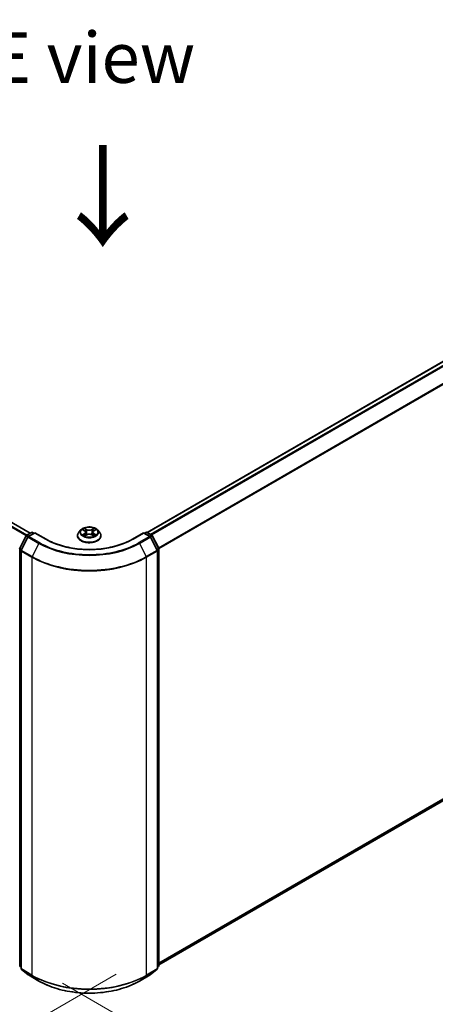
# Model space of a CAD drawing. Units: millimetres. Extents: x 0 to 7489, y 0 to 1405.
# Drawn here: x 142 to 193, y 456 to 577 of the extents above; entities that cross this region are included whole.
import ezdxf

# ---------------------------------------------------------------- set-up
doc = ezdxf.new("R2010")
doc.units = ezdxf.units.MM
doc.header["$LTSCALE"] = 2.5
doc.layers.get('Defpoints').update_dxf_attribs({"lineweight": 25})
for name, color, linetype, lineweight in [('Dimension (ISO)', 7, 'Continuous', 18), ('Symbol (ISO)', 7, 'Continuous', 18), ('Visible (ISO)', 7, 'Continuous', 35), ('Visible Narrow (ISO)', 7, 'Continuous', 25)]:
    doc.layers.add(name, color=color, linetype=linetype, lineweight=lineweight)
doc.styles.add('Note Text (TK)', font='MS PGothic.ttf')
doc.dimstyles.new('Default - Method 1b (TK)', dxfattribs={"dimscale": 2.5, "dimtxt": 2.5, "dimasz": 2.5, "dimexe": 1, "dimexo": 1.5, "dimgap": 1, "dimtad": 1, "dimrnd": 1e-08, "dimdsep": 46, "dimtxsty": 'Note Text (TK)', "dimcen": 0.09, "dimdle": 5, "dimclrd": 100, "dimclre": 100, "dimclrt": 7, "dimadec": 1, "dimazin": 1, "dimtfac": 1, "dimtmove": 0, "dimatfit": 3, "dimfxl": 1, "dimtolj": 1, "dimlwd": -1, "dimlwe": -1, "dimarcsym": 0})

# ---------------------------------------------------------------- blocks, each defined once
blk = doc.blocks.new('*D22')
at = {"layer": 'Defpoints', "color": 0}
for p in [(69.1, 512.72), (23.14, 486.18), (157.49, 461.69)]:
    blk.add_point(p, dxfattribs=at)
at = {"layer": 'Dimension (ISO)', "color": 100}
for p, q in [((65.35, 510.56), (20.64, 484.74)), ((106.12, 438.28), (28.56, 483.06)), ((153.74, 459.52), (109.03, 433.71))]:
    blk.add_line(p, q, dxfattribs=at)
for points in [[(29.08, 483.96), (28.03, 482.16), (23.14, 486.18)], [(106.64, 439.18), (105.6, 437.38), (111.53, 435.15)]]:
    blk.add_solid(points, dxfattribs=at)
at = {"layer": 'Dimension (ISO)', "color": 7, "insert": (64.89, 467.91), "char_height": 6.25, "attachment_point": 4, "rotation": 330, "style": 'Note Text (TK)'}
blk.add_mtext('\\A1;{\\Q30.000;\\W0.816;\\H0.816x;250}', dxfattribs=at)
blk = doc.blocks.new('*D23')
at = {"layer": 'Defpoints', "color": 0}
for p in [(270.63, 534.07), (143.35, 460.59), (189.31, 434.05)]:
    blk.add_point(p, dxfattribs=at)
at = {"layer": 'Dimension (ISO)', "color": 100}
for p, q in [((274.38, 531.91), (319.09, 506.09)), ((311.18, 504.41), (194.73, 437.17)), ((147.1, 458.42), (191.81, 432.61))]:
    blk.add_line(p, q, dxfattribs=at)
for points in [[(310.66, 505.31), (311.7, 503.51), (316.59, 507.53)], [(194.2, 438.08), (195.25, 436.27), (189.31, 434.05)]]:
    blk.add_solid(points, dxfattribs=at)
at = {"layer": 'Dimension (ISO)', "color": 7, "insert": (246.59, 472.95), "char_height": 6.25, "attachment_point": 4, "rotation": 30, "style": 'Note Text (TK)'}
blk.add_mtext('\\A1;{\\Q-30.000;\\W0.816;\\H0.816x;360}', dxfattribs=at)

msp = doc.modelspace()

# ---------------------------------------------------------------- linework, layer by layer
at = {"layer": 'Visible (ISO)'}
for p, q in [((157.5633, 514.0369), (267.1253, 577.2926)), ((143.1207, 513.9451), (72.6088, 554.6552)), ((159.0215, 460.6602), (267.6499, 523.3768)), ((142.6891, 513.696), (143.2755, 514.0345)), ((143.7041, 513.9962), (142.9009, 513.5325)), ((143.4255, 514.0345), (143.598, 513.9349)), ((143.7041, 513.9454), (143.7041, 513.9962)), ((145.0872, 513.1976), (143.7041, 513.9962)), ((149.3962, 514.3371), (149.1482, 514.0604)), ((149.6391, 514.3675), (149.852, 514.2403)), ((149.9831, 514.0654), (150.0241, 513.6837)), ((150.8601, 514.0654), (150.8191, 513.6837)), ((150.9912, 514.2403), (151.2041, 514.3675)), ((151.204, 514.3676), (151.2041, 514.3676)), ((151.447, 514.3371), (151.695, 514.0604)), ((157.1391, 513.9962), (155.756, 513.1976)), ((157.1391, 513.9962), (157.1391, 513.9454)), ((157.9422, 513.5325), (157.1391, 513.9962)), ((157.2452, 513.9349), (157.4177, 514.0345)), ((157.5677, 514.0345), (158.1541, 513.696)), ((141.838, 512.0786), (142.6305, 513.6341)), ((142.8423, 513.4707), (142.0148, 511.8463)), ((148.9716, 513.6188), (148.9716, 513.6355)), ((149.891, 513.6095), (150.1127, 513.7331)), ((150.7305, 513.7331), (150.9522, 513.6095)), ((151.8716, 513.6188), (151.8716, 513.6355)), ((158.8284, 511.8463), (158.0009, 513.4707)), ((158.2127, 513.6341), (159.0052, 512.0786)), ((141.9984, 511.7782), (141.9984, 460.2235)), ((158.8447, 460.2235), (158.8447, 511.7782)), ((159.0215, 512.0105), (159.0215, 460.6036)), ((141.9984, 460.3891), (141.8774, 460.4869)), ((158.9658, 460.4869), (158.8447, 460.3891)), ((142.0542, 460.1068), (142.8816, 459.438)), ((142.9009, 459.4247), (144.2091, 458.6695)), ((156.6341, 458.6695), (157.9422, 459.4247)), ((157.9615, 459.438), (158.789, 460.1068))]:
    msp.add_line(p, q, dxfattribs=at)
for centre, start, end in [((143.3505, 513.9046), 60, 120), ((157.4927, 513.9046), 60, 120), ((142.7641, 513.566), 120, 153.004492), ((142.9759, 513.4026), 120, 153.004492), ((157.8672, 513.4026), 26.995508, 60), ((158.0791, 513.566), 26.995508, 60), ((141.9717, 512.0105), 153.004492, 180), ((142.1484, 511.7782), 153.004492, 180), ((158.6947, 511.7782), 0, 26.995508), ((158.8715, 512.0105), 0, 26.995508), ((141.9717, 460.6036), 180, 231.051724), ((158.8715, 460.6036), 308.948276, 0), ((142.1484, 460.2235), 180, 231.051724), ((142.9759, 459.5546), 231.051724, 240), ((157.8672, 459.5546), 300, 308.948276), ((158.6947, 460.2235), 308.948276, 0)]:
    msp.add_arc(centre, 0.15, start, end, dxfattribs=at)
for points, knots in [([(149.1482, 514.0604), (149.1258, 514.0355), (149.1053, 514.0097), (149.0684, 513.9566), (149.0519, 513.9293), (149.0233, 513.8732), (149.0111, 513.8445), (148.9915, 513.786), (148.9841, 513.7562), (148.9741, 513.6961), (148.9716, 513.6658), (148.9716, 513.6355)], [3.449424205, 3.449424205, 3.449424205, 3.449424205, 3.544937527, 3.544937527, 3.64045085, 3.64045085, 3.735964172, 3.735964172, 3.831477495, 3.831477495, 3.926990817, 3.926990817, 3.926990817, 3.926990817]), ([(151.447, 514.3371), (151.3856, 514.4056), (151.3077, 514.4656), (151.1239, 514.569), (151.0168, 514.6116), (150.7869, 514.6737), (150.6642, 514.6933), (150.4156, 514.7084), (150.2896, 514.704), (150.0459, 514.6715), (149.9282, 514.6435), (149.7119, 514.5655), (149.6134, 514.5154), (149.4795, 514.4195), (149.4346, 514.38), (149.3962, 514.3371)], [1.26296478, 1.26296478, 1.26296478, 1.26296478, 1.5839777, 1.5839777, 1.9184063, 1.9184063, 2.25148375, 2.25148375, 2.58279719, 2.58279719, 2.9145331, 2.9145331, 3.24851107, 3.24851107, 3.4494242, 3.4494242, 3.4494242, 3.4494242]), ([(149.6881, 514.3383), (149.6583, 514.3721), (149.6128, 514.3914), (149.5694, 514.4009), (149.5689, 514.401), (149.5684, 514.4011)], [0.0019022161, 0.0019022161, 0.0019022161, 0.0019022161, 0.0320559737, 0.0320559737, 0.0323943032, 0.0323943032, 0.0323943032, 0.0323943032]), ([(149.5684, 514.4011), (149.5689, 514.4009), (149.5693, 514.4008), (149.5737, 514.3991), (149.5778, 514.3975), (149.5818, 514.3958)], [-0.03239430317, -0.03239430317, -0.03239430317, -0.03239430317, -0.03205597372, -0.03205597372, -0.02897275834, -0.02897275834, -0.02897275834, -0.02897275834]), ([(149.8459, 514.5592), (149.8458, 514.5594), (149.8456, 514.5596), (149.8451, 514.56), (149.8448, 514.5602), (149.8445, 514.5605)], [-0.000230599076, -0.000230599076, -0.000230599076, -0.000230599076, 0, 0, 0.000338329447, 0.000338329447, 0.000338329447, 0.000338329447]), ([(149.8445, 514.5605), (149.8447, 514.5602), (149.8449, 514.5599), (149.8452, 514.5595), (149.8453, 514.5593), (149.8454, 514.5591)], [-0.000338329447, -0.000338329447, -0.000338329447, -0.000338329447, 0, 0, 0.000241517914, 0.000241517914, 0.000241517914, 0.000241517914]), ([(149.9831, 514.0654), (149.9817, 514.079), (149.9785, 514.0925), (149.9691, 514.1188), (149.9629, 514.1316), (149.9476, 514.1563), (149.9385, 514.1681), (149.9178, 514.1908), (149.9062, 514.2015), (149.8808, 514.2218), (149.8669, 514.2314), (149.852, 514.2403)], [0.847301519, 0.847301519, 0.847301519, 0.847301519, 0.988509822, 0.988509822, 1.129718125, 1.129718125, 1.270926428, 1.270926428, 1.412134731, 1.412134731, 1.553343034, 1.553343034, 1.553343034, 1.553343034]), ([(150.9912, 514.2403), (150.9763, 514.2314), (150.9624, 514.2218), (150.937, 514.2015), (150.9254, 514.1908), (150.9047, 514.1681), (150.8956, 514.1563), (150.8803, 514.1316), (150.874, 514.1188), (150.8647, 514.0925), (150.8615, 514.079), (150.8601, 514.0654)], [3.159045946, 3.159045946, 3.159045946, 3.159045946, 3.300254249, 3.300254249, 3.441462552, 3.441462552, 3.582670855, 3.582670855, 3.723879158, 3.723879158, 3.865087461, 3.865087461, 3.865087461, 3.865087461]), ([(150.9371, 514.4544), (150.9652, 514.4932), (150.9812, 514.5331), (150.9983, 514.5599), (150.9985, 514.5602), (150.9987, 514.5605)], [0, 0, 0, 0, 0.0320559737, 0.0320559737, 0.0323943032, 0.0323943032, 0.0323943032, 0.0323943032]), ([(150.9987, 514.5605), (150.9984, 514.5602), (150.9981, 514.56), (150.9952, 514.5574), (150.9926, 514.555), (150.9899, 514.5526)], [-0.03239430317, -0.03239430317, -0.03239430317, -0.03239430317, -0.03205597372, -0.03205597372, -0.02897275834, -0.02897275834, -0.02897275834, -0.02897275834]), ([(151.2748, 514.4011), (151.2743, 514.401), (151.2738, 514.4009), (151.273, 514.4007), (151.2726, 514.4006), (151.2723, 514.4006)], [-0.000338329447, -0.000338329447, -0.000338329447, -0.000338329447, 0, 0, 0.000241517914, 0.000241517914, 0.000241517914, 0.000241517914]), ([(151.2726, 514.4003), (151.2729, 514.4004), (151.2732, 514.4005), (151.2739, 514.4008), (151.2743, 514.4009), (151.2748, 514.4011)], [-0.000230599076, -0.000230599076, -0.000230599076, -0.000230599076, 0, 0, 0.000338329447, 0.000338329447, 0.000338329447, 0.000338329447]), ([(151.8716, 513.6355), (151.8716, 513.6658), (151.8691, 513.6961), (151.8591, 513.7562), (151.8517, 513.786), (151.8321, 513.8445), (151.8199, 513.8732), (151.7913, 513.9293), (151.7748, 513.9566), (151.7379, 514.0097), (151.7174, 514.0355), (151.695, 514.0604)], [0.785398163, 0.785398163, 0.785398163, 0.785398163, 0.880911486, 0.880911486, 0.976424808, 0.976424808, 1.071938131, 1.071938131, 1.167451453, 1.167451453, 1.262964775, 1.262964775, 1.262964775, 1.262964775]), ([(155.756, 513.1976), (155.2013, 512.8774), (154.556, 512.6064), (153.1486, 512.1924), (152.3867, 512.0493), (150.8226, 511.9063), (150.0206, 511.9063), (148.4565, 512.0493), (147.6946, 512.1924), (146.2872, 512.6064), (145.6419, 512.8774), (145.0872, 513.1976)], [3.14159265, 3.14159265, 3.14159265, 3.14159265, 3.45575192, 3.45575192, 3.76991118, 3.76991118, 4.08407045, 4.08407045, 4.39822972, 4.39822972, 4.71238898, 4.71238898, 4.71238898, 4.71238898]), ([(148.9716, 513.6188), (148.9716, 513.5294), (148.9951, 513.4403), (149.0866, 513.2694), (149.1561, 513.1881), (149.3354, 513.0406), (149.4468, 512.9751), (149.6987, 512.8681), (149.8394, 512.8268), (150.1352, 512.7724), (150.2902, 512.7592), (150.5993, 512.7621), (150.7534, 512.7781), (151.0455, 512.8379), (151.1836, 512.8817), (151.4301, 512.9934), (151.5384, 513.0614), (151.7133, 513.2156), (151.78, 513.3019), (151.8545, 513.4665), (151.8716, 513.5426), (151.8716, 513.6188)], [3.92699082, 3.92699082, 3.92699082, 3.92699082, 4.2267014, 4.2267014, 4.53911238, 4.53911238, 4.86360542, 4.86360542, 5.18933336, 5.18933336, 5.51408383, 5.51408383, 5.83843868, 5.83843868, 6.16327278, 6.16327278, 6.48907018, 6.48907018, 6.81298523, 6.81298523, 7.06858347, 7.06858347, 7.06858347, 7.06858347]), ([(149.5706, 513.7356), (149.5703, 513.7354), (149.57, 513.7353), (149.5693, 513.7351), (149.5689, 513.7349), (149.5684, 513.7347)], [-0.000230599076, -0.000230599076, -0.000230599076, -0.000230599076, 0, 0, 0.000338329447, 0.000338329447, 0.000338329447, 0.000338329447]), ([(149.5684, 513.7347), (149.5689, 513.7348), (149.5694, 513.7349), (149.5702, 513.7351), (149.5705, 513.7352), (149.5709, 513.7352)], [-0.000338329447, -0.000338329447, -0.000338329447, -0.000338329447, 0, 0, 0.000241517914, 0.000241517914, 0.000241517914, 0.000241517914]), ([(149.7357, 513.7165), (149.7448, 513.709), (149.7546, 513.7015), (149.7756, 513.6864), (149.7868, 513.6789), (149.8106, 513.6641), (149.8233, 513.6568), (149.8498, 513.6424), (149.8637, 513.6354), (149.8867, 513.6246), (149.8954, 513.6207), (149.9043, 513.6169)], [4.534916607, 4.534916607, 4.534916607, 4.534916607, 4.605062038, 4.605062038, 4.675207469, 4.675207469, 4.7453529, 4.7453529, 4.815498331, 4.815498331, 4.856375894, 4.856375894, 4.856375894, 4.856375894]), ([(149.8999, 513.6144), (149.8756, 513.6159), (149.8607, 513.6004), (149.8449, 513.5759), (149.8447, 513.5756), (149.8445, 513.5753)], [0.0024310368, 0.0024310368, 0.0024310368, 0.0024310368, 0.0320559737, 0.0320559737, 0.0323943032, 0.0323943032, 0.0323943032, 0.0323943032]), ([(149.8445, 513.5753), (149.8448, 513.5756), (149.8451, 513.5758), (149.848, 513.5784), (149.8506, 513.5807), (149.8532, 513.5829)], [-0.03239430317, -0.03239430317, -0.03239430317, -0.03239430317, -0.03205597372, -0.03205597372, -0.02897275834, -0.02897275834, -0.02897275834, -0.02897275834]), ([(150.7305, 513.7331), (150.6971, 513.7517), (150.6592, 513.7671), (150.5776, 513.7905), (150.5339, 513.7985), (150.4444, 513.8065), (150.3987, 513.8065), (150.3093, 513.7985), (150.2656, 513.7905), (150.184, 513.7671), (150.1461, 513.7517), (150.1127, 513.7331)], [1.58824962, 1.58824962, 1.58824962, 1.58824962, 1.89542757, 1.89542757, 2.20260552, 2.20260552, 2.50978346, 2.50978346, 2.81696141, 2.81696141, 3.12413936, 3.12413936, 3.12413936, 3.12413936]), ([(150.9389, 513.6169), (150.9478, 513.6207), (150.9565, 513.6246), (150.9795, 513.6354), (150.9934, 513.6424), (151.0199, 513.6568), (151.0326, 513.6641), (151.0564, 513.6789), (151.0676, 513.6864), (151.0886, 513.7015), (151.0984, 513.709), (151.1074, 513.7165)], [6.139198394, 6.139198394, 6.139198394, 6.139198394, 6.180075957, 6.180075957, 6.250221388, 6.250221388, 6.320366819, 6.320366819, 6.390512249, 6.390512249, 6.46065768, 6.46065768, 6.46065768, 6.46065768]), ([(150.9972, 513.5766), (150.9974, 513.5764), (150.9976, 513.5763), (150.9981, 513.5758), (150.9984, 513.5756), (150.9987, 513.5753)], [-0.000230599076, -0.000230599076, -0.000230599076, -0.000230599076, 0, 0, 0.000338329447, 0.000338329447, 0.000338329447, 0.000338329447]), ([(150.9987, 513.5753), (150.9985, 513.5756), (150.9983, 513.5759), (150.998, 513.5764), (150.9979, 513.5766), (150.9978, 513.5768)], [-0.000338329447, -0.000338329447, -0.000338329447, -0.000338329447, 0, 0, 0.000241517914, 0.000241517914, 0.000241517914, 0.000241517914]), ([(151.1496, 513.7364), (151.1791, 513.7419), (151.2276, 513.7447), (151.2738, 513.7349), (151.2743, 513.7348), (151.2748, 513.7347)], [0, 0, 0, 0, 0.0320559737, 0.0320559737, 0.0323943032, 0.0323943032, 0.0323943032, 0.0323943032]), ([(151.2748, 513.7347), (151.2743, 513.7349), (151.2739, 513.7351), (151.2694, 513.7367), (151.2654, 513.7382), (151.2614, 513.7396)], [-0.03239430317, -0.03239430317, -0.03239430317, -0.03239430317, -0.03205597372, -0.03205597372, -0.02897275834, -0.02897275834, -0.02897275834, -0.02897275834]), ([(144.2091, 458.6695), (144.8636, 458.2916), (145.6188, 457.9751), (147.2587, 457.4927), (148.1432, 457.3269), (149.9571, 457.161), (150.8861, 457.161), (152.7, 457.3269), (153.5845, 457.4927), (155.2244, 457.9751), (155.9796, 458.2916), (156.6341, 458.6695)], [1.57079633, 1.57079633, 1.57079633, 1.57079633, 1.88495559, 1.88495559, 2.19911486, 2.19911486, 2.51327412, 2.51327412, 2.82743339, 2.82743339, 3.14159265, 3.14159265, 3.14159265, 3.14159265])]:
    msp.add_open_spline(points, degree=3, knots=knots, dxfattribs=at)
for points in [[(149.5818, 514.3958), (149.6013, 514.3879), (149.6208, 514.3785), (149.6392, 514.3676)], [(150.9899, 514.5526), (150.9652, 514.5295), (150.9401, 514.5009), (150.9119, 514.4735)], [(149.8532, 513.5829), (149.8656, 513.5932), (149.8781, 513.6023), (149.891, 513.6095)], [(151.2614, 513.7396), (151.2235, 513.7526), (151.1851, 513.7608), (151.1563, 513.7662)]]:
    msp.add_open_spline(points, degree=3, dxfattribs=at)
at = {"layer": 'Visible Narrow (ISO)'}
for p, q in [((157.6073, 514.0116), (267.2003, 577.2852)), ((157.9819, 513.7954), (267.5749, 577.0689)), ((158.1015, 513.7263), (267.6563, 576.9778)), ((158.9787, 512.1306), (268.4838, 575.3534)), ((159.0172, 512.0461), (268.5084, 575.2608)), ((142.6197, 513.613), (72.0777, 554.3404)), ((142.7022, 513.7035), (72.1592, 554.4315)), ((143.0768, 513.9198), (72.5338, 554.6478)), ((159.0215, 460.902), (268.5084, 524.1143)), ((159.0215, 460.852), (268.4838, 524.0501)), ((159.0215, 460.6609), (267.6563, 523.3813)), ((142.7641, 513.6885), (143.3505, 514.0271)), ((142.9759, 513.5251), (143.7041, 513.9454)), ((143.3505, 514.0271), (143.5541, 513.9096)), ((143.7041, 513.9454), (145.0122, 513.1902)), ((149.5684, 514.4011), (149.8392, 514.2392)), ((150.1249, 514.4042), (149.8445, 514.5605)), ((149.9313, 514.4735), (150.1076, 514.3752)), ((150.0824, 514.0211), (149.9928, 514.3442)), ((150.1076, 514.3752), (150.0824, 514.0211)), ((150.9987, 514.5605), (150.7183, 514.4042)), ((150.7356, 514.3752), (150.9119, 514.4735)), ((150.7356, 514.3752), (150.7608, 514.0211)), ((150.8503, 514.3442), (150.7608, 514.0211)), ((151.004, 514.2392), (151.2748, 514.4011)), ((155.831, 513.1902), (157.1391, 513.9454)), ((157.1391, 513.9454), (157.8672, 513.5251)), ((157.2891, 513.9096), (157.4927, 514.0271)), ((157.4927, 514.0271), (158.0791, 513.6885)), ((141.8902, 512.0419), (142.6826, 513.5974)), ((142.067, 511.8096), (142.8945, 513.4339)), ((142.6826, 513.5974), (142.8585, 513.4959)), ((142.9677, 513.571), (142.7641, 513.6885)), ((142.8945, 513.4339), (144.2026, 512.6787)), ((144.2841, 512.7698), (142.9759, 513.5251)), ((149.8392, 513.8966), (149.5684, 513.7347)), ((149.6869, 513.7662), (149.8571, 513.868)), ((149.7772, 513.6855), (149.7593, 513.7143)), ((149.8445, 513.5753), (150.1249, 513.7317)), ((149.8571, 513.868), (149.8747, 513.6303)), ((149.8762, 513.6096), (149.8762, 513.6095)), ((149.8769, 513.6008), (149.8769, 513.6008)), ((150.7183, 513.7317), (150.9987, 513.5753)), ((150.9663, 513.6008), (150.9663, 513.6008)), ((150.967, 513.6096), (150.967, 513.6095)), ((150.9861, 513.868), (150.9685, 513.6303)), ((150.9861, 513.868), (151.1563, 513.7662)), ((151.2748, 513.7347), (151.004, 513.8966)), ((151.0839, 513.7143), (151.066, 513.6855)), ((157.8672, 513.5251), (156.5591, 512.7698)), ((156.6406, 512.6787), (157.9487, 513.4339)), ((158.0791, 513.6885), (157.8755, 513.571)), ((157.9487, 513.4339), (158.7762, 511.8096)), ((157.9847, 513.4959), (158.1606, 513.5974)), ((158.1606, 513.5974), (158.953, 512.0419)), ((141.8656, 460.5423), (141.8656, 511.9493)), ((141.8656, 511.9493), (142.0214, 511.8593)), ((142.0635, 511.9418), (141.8902, 512.0419)), ((142.0424, 460.1622), (142.0424, 511.717)), ((142.0424, 511.717), (143.3505, 510.9617)), ((143.3751, 511.0543), (142.067, 511.8096)), ((144.2026, 512.6787), (143.3751, 511.0543)), ((156.6406, 512.6787), (157.4681, 511.0543)), ((158.7762, 511.8096), (157.4681, 511.0543)), ((157.4927, 510.9617), (158.8008, 511.717)), ((158.953, 512.0419), (158.7797, 511.9418)), ((158.8008, 511.717), (158.8008, 460.1622)), ((158.8218, 511.8593), (158.9776, 511.9493)), ((158.9776, 511.9493), (158.9776, 460.5423)), ((143.3505, 510.9617), (143.3505, 459.407)), ((157.4927, 459.407), (157.4927, 510.9617)), ((141.9984, 460.4656), (141.8656, 460.5423)), ((141.9984, 460.3906), (141.8902, 460.4781)), ((141.8902, 460.4781), (141.9984, 460.4156)), ((158.9776, 460.5423), (158.8447, 460.4656)), ((158.953, 460.4781), (158.8447, 460.3906)), ((158.8447, 460.4156), (158.953, 460.4781)), ((143.3505, 459.407), (142.0424, 460.1622)), ((142.8945, 459.4292), (142.067, 460.098)), ((142.067, 460.098), (143.3751, 459.3428)), ((144.2026, 458.6739), (142.8945, 459.4292)), ((144.2026, 458.6739), (143.3751, 459.3428)), ((157.9487, 459.4292), (156.6406, 458.6739)), ((156.6406, 458.6739), (157.4681, 459.3428)), ((157.4681, 459.3428), (158.7762, 460.098)), ((158.8008, 460.1622), (157.4927, 459.407)), ((158.7762, 460.098), (157.9487, 459.4292))]:
    msp.add_line(p, q, dxfattribs=at)
for centre, major_axis, ratio, start_param, end_param in [((143.3505, 513.9046), (-0.075, 0.1299), 0.57735027, 5.49778714, 6.28318531), ((143.3505, 513.9046), (0.075, 0.1299), 0.57735027, 0, 0.78539816), ((150.4216, 513.68), (-1.4338, 0), 0.57735027, 5.8056187, 9.90234457), ((150.4216, 514.0308), (-1.1546, 0), 0.57735027, 5.8056187, 9.90234457), ((150.4216, 514.0679), (-1.03, 0), 0.57735027, 5.30710262, 5.68847167), ((150.4216, 513.9545), (0.8061, 0), 0.57735027, 2.17629431, 2.42062218), ((149.8392, 514.2188), (0.0128, 0.0215), 0.58733849, 0, 0.79427846), ((149.532, 514.0679), (0.4271, 0), 0.57735027, 5.51524044, 7.05113018), ((149.532, 514.0493), (0.452, 0), 0.57735027, 5.51524044, 6.34508866), ((149.914, 514.4649), (-0.0204, -0.0144), 0.18497367, 1.04331702, 2.43849919), ((149.8481, 514.3609), (0.1058, -0.2115), 0.54762693, 1.22702055, 1.84227642), ((149.9755, 514.3356), (-0.0241, -0.0067), 0.22291783, 3.85158054, 5.20700366), ((150.0651, 514.0126), (-0.0241, -0.0067), 0.22288452, 3.85157383, 5.20261978), ((150.1249, 514.3837), (-0.0122, -0.0218), 0.56718618, 3.91841516, 5.40194502), ((150.4216, 514.5629), (0.452, 0), 0.57735027, 3.94444411, 5.48033385), ((150.4216, 514.5815), (-0.4271, 0), 0.57735027, 0.80285146, 2.3387412), ((150.7183, 514.3837), (0.0122, -0.0218), 0.56718618, 0.88124028, 2.36477015), ((150.7781, 514.0126), (-0.0241, 0.0067), 0.22288452, 4.22215818, 5.57320413), ((151.3112, 514.0679), (-0.4271, 0), 0.57735027, 5.51524044, 7.05113018), ((150.9951, 514.3609), (-0.1058, -0.2115), 0.54762693, 4.44090888, 5.05616476), ((150.8677, 514.3356), (-0.0241, 0.0067), 0.22291783, 4.2177743, 5.57319742), ((151.3112, 514.0493), (-0.452, 0), 0.57735027, 6.22128195, 7.05113018), ((150.4216, 513.9545), (0.8061, 0), 0.57735027, 0.72097047, 0.96529834), ((150.9292, 514.4649), (-0.0204, 0.0144), 0.18497367, 0.70309346, 2.09827563), ((151.004, 514.2188), (-0.0128, 0.0215), 0.58733849, 5.48890685, 6.28318531), ((150.4216, 514.0679), (-1.03, 0), 0.57735027, 3.7363063, 4.11767534), ((157.4927, 513.9046), (-0.075, 0.1299), 0.57735027, 5.49778714, 6.28318531), ((157.4927, 513.9046), (0.075, 0.1299), 0.57735027, 0, 0.78539816), ((142.7641, 513.566), (-0.1337, 0.0681), 0.07392213, 0, 0.95337534), ((142.7641, 513.566), (0.075, 0.1299), 0.57735027, 0.78539816, 1.66145621), ((142.7641, 513.566), (-0.075, 0.1299), 0.57735027, 5.49778714, 6.28318531), ((142.9759, 513.4026), (-0.1337, 0.0681), 0.07392213, 0, 0.95337534), ((142.9759, 513.4026), (0.075, 0.1299), 0.57735027, 0.78539816, 1.66145621), ((142.9759, 513.4026), (-0.075, 0.1299), 0.57735027, 5.49778714, 6.28318531), ((144.2841, 512.6473), (-0.075, -0.1299), 0.57735027, 3.92699082, 4.80304887), ((150.4216, 516.3133), (-8.6797, 0), 0.57735027, 0.78539816, 2.35619449), ((145.0122, 513.0677), (0.075, 0.1299), 0.57735027, 0, 0.78539816), ((150.4216, 516.3133), (7.65, 0), 0.57735027, 3.92699082, 5.49778714), ((150.4216, 513.6355), (-1.45, 0), 0.57735027, 0, 3.14159265), ((150.4216, 513.6188), (1.45, 0), 0.57735027, 3.14159265, 6.28318531), ((150.4216, 514.0679), (1.03, 0), 0.57735027, 3.7363063, 4.11767534), ((149.7048, 513.758), (-0.0048, -0.0245), 0.77975364, 4.52690487, 5.92208704), ((149.6283, 513.5718), (-0.0789, -0.1882), 0.71221962, 2.67200967, 3.28726555), ((149.7772, 513.7061), (-0.0212, -0.0132), 0.72973605, 5.16344533, 5.77548257), ((149.8392, 513.8762), (0.0128, -0.0215), 0.58733849, 0.86378433, 2.3473142), ((150.1249, 513.7113), (-0.0122, 0.0218), 0.56718618, 5.5063628, 6.28318531), ((150.4216, 513.5543), (0.4271, 0), 0.57735027, 0.80285146, 2.3387412), ((150.7183, 513.7113), (0.0122, 0.0218), 0.56718618, 0, 0.7768225), ((151.004, 513.8762), (-0.0128, -0.0215), 0.58733849, 3.93587111, 5.41940097), ((150.4216, 514.0679), (1.03, 0), 0.57735027, 5.30710262, 5.68847167), ((151.2149, 513.5718), (0.0789, -0.1882), 0.71221962, 2.99591976, 3.61117564), ((151.066, 513.7061), (-0.0212, 0.0132), 0.72973605, 3.64929539, 4.26133263), ((151.1384, 513.758), (0.0048, -0.0245), 0.77975364, 0.36109827, 1.75628044), ((155.831, 513.0677), (-0.075, 0.1299), 0.57735027, 5.49778714, 6.28318531), ((156.5591, 512.6473), (0.075, -0.1299), 0.57735027, 1.48013644, 2.35619449), ((157.8672, 513.4026), (0.075, 0.1299), 0.57735027, 0, 0.78539816), ((157.8672, 513.4026), (0.075, -0.1299), 0.57735027, 1.48013644, 2.35619449), ((157.8672, 513.4026), (0.1337, 0.0681), 0.07392213, 5.32980996, 6.28318531), ((158.0791, 513.566), (0.075, 0.1299), 0.57735027, 0, 0.78539816), ((158.0791, 513.566), (0.075, -0.1299), 0.57735027, 1.48013644, 2.35619449), ((158.0791, 513.566), (0.1337, 0.0681), 0.07392213, 5.32980996, 6.28318531), ((141.9717, 512.0105), (-0.15, 0), 0.57735027, 0, 0.78539816), ((141.9717, 512.0105), (-0.1337, 0.0681), 0.07392213, 0, 0.95337534), ((141.9717, 512.0105), (0.075, 0.1299), 0.57735027, 1.66145621, 2.35619449), ((142.1484, 511.7782), (-0.15, 0), 0.57735027, 0, 0.78539816), ((142.1484, 511.7782), (-0.1337, 0.0681), 0.07392213, 0, 0.95337534), ((142.1484, 511.7782), (0.075, 0.1299), 0.57735027, 1.66145621, 2.35619449), ((150.4216, 516.2692), (8.795, 0), 0.57735027, 3.92699082, 5.49778714), ((158.6947, 511.7782), (0.1337, 0.0681), 0.07392213, 5.32980996, 6.28318531), ((158.6947, 511.7782), (0.075, -0.1299), 0.57735027, 0.78539816, 1.48013644), ((158.6947, 511.7782), (0.15, 0), 0.57735027, 5.49778714, 6.28318531), ((158.8715, 512.0105), (0.1337, 0.0681), 0.07392213, 5.32980996, 6.28318531), ((158.8715, 512.0105), (0.075, -0.1299), 0.57735027, 0.78539816, 1.48013644), ((158.8715, 512.0105), (0.15, 0), 0.57735027, 5.49778714, 6.28318531), ((143.4566, 511.0229), (0.075, 0.1299), 0.57735027, 1.66145621, 2.35619449), ((150.4216, 515.0442), (10, 0), 0.57735027, 3.92699082, 5.49778714), ((150.4216, 515.1226), (-9.9652, 0), 0.57735027, 0.78539816, 2.35619449), ((157.3866, 511.0229), (-0.075, 0.1299), 0.57735027, 3.92699082, 4.62172909), ((141.9717, 460.6036), (-0.15, 0), 0.57735027, 0, 0.78539816), ((141.9717, 460.6036), (-0.075, -0.1299), 0.57735027, 5.49778714, 6.19252542), ((141.9717, 460.6036), (-0.0943, -0.1167), 0.8131434, 0, 0.12734403), ((158.8715, 460.6036), (0.075, -0.1299), 0.57735027, 0.09065989, 0.78539816), ((158.8715, 460.6036), (0.0943, -0.1167), 0.8131434, 6.15584128, 6.28318531), ((158.8715, 460.6036), (0.15, 0), 0.57735027, 5.49778714, 6.28318531), ((142.1484, 460.2235), (-0.15, 0), 0.57735027, 0, 0.78539816), ((142.1484, 460.2235), (-0.075, -0.1299), 0.57735027, 5.49778714, 6.19252542), ((142.1484, 460.2235), (-0.0943, -0.1167), 0.8131434, 0, 0.12734403), ((142.9759, 459.5546), (-0.0943, -0.1167), 0.8131434, 0, 0.12734403), ((142.9759, 459.5546), (-0.075, -0.1299), 0.57735027, 6.19252542, 6.28318531), ((143.4566, 459.4682), (-0.075, -0.1299), 0.57735027, 5.49778714, 6.19252542), ((150.4216, 463.4895), (-10, 0), 0.57735027, 0.78539816, 2.35619449), ((150.4216, 463.4111), (9.9652, 0), 0.57735027, 3.92699082, 5.49778714), ((157.3866, 459.4682), (0.075, -0.1299), 0.57735027, 0.09065989, 0.78539816), ((157.8672, 459.5546), (0.075, -0.1299), 0.57735027, 0, 0.09065989), ((157.8672, 459.5546), (0.0943, -0.1167), 0.8131434, 6.15584128, 6.28318531), ((158.6947, 460.2235), (0.075, -0.1299), 0.57735027, 0.09065989, 0.78539816), ((158.6947, 460.2235), (0.0943, -0.1167), 0.8131434, 6.15584128, 6.28318531), ((158.6947, 460.2235), (0.15, 0), 0.57735027, 5.49778714, 6.28318531), ((144.2841, 458.7994), (-0.075, -0.1299), 0.57735027, 6.19252542, 6.28318531), ((150.4216, 462.2645), (-8.795, 0), 0.57735027, 0.78539816, 2.35619449), ((156.5591, 458.7994), (0.075, -0.1299), 0.57735027, 0, 0.09065989)]:
    msp.add_ellipse(centre, major_axis=major_axis, ratio=ratio, start_param=start_param, end_param=end_param, dxfattribs=at)
msp.add_ellipse((150.4216, 514.0679), major_axis=(1.0707, 0), ratio=0.57735027, dxfattribs=at)
for points in [[(149.8454, 514.5591), (149.8623, 514.5325), (149.8782, 514.4929), (149.9061, 514.4544)], [(149.9313, 514.4735), (149.9004, 514.5036), (149.8731, 514.5351), (149.8459, 514.5592)], [(149.9061, 514.4544), (149.9314, 514.4193), (149.9513, 514.3784), (149.9628, 514.3372)], [(149.9628, 514.3372), (149.9927, 514.2295), (150.0225, 514.1218), (150.0524, 514.0142)], [(150.0524, 514.0142), (150.0776, 513.9233), (150.1069, 513.8342), (150.1421, 513.7481)], [(150.1659, 513.7585), (150.1333, 513.8437), (150.1059, 513.9317), (150.0824, 514.0211)], [(150.7608, 514.0211), (150.7373, 513.9317), (150.7099, 513.8437), (150.6773, 513.7585)], [(150.7011, 513.7481), (150.7363, 513.8342), (150.7656, 513.9233), (150.7908, 514.0142)], [(150.7908, 514.0142), (150.8207, 514.1218), (150.8505, 514.2295), (150.8804, 514.3372)], [(150.8804, 514.3372), (150.8919, 514.3784), (150.9118, 514.4193), (150.9371, 514.4544)], [(151.2723, 514.4006), (151.2296, 514.3911), (151.1846, 514.3718), (151.1551, 514.3383)], [(151.2041, 514.3676), (151.2259, 514.3806), (151.2495, 514.3914), (151.2726, 514.4003)], [(149.6869, 513.7662), (149.6552, 513.7602), (149.612, 513.751), (149.5706, 513.7356)], [(149.5709, 513.7352), (149.6163, 513.7446), (149.6643, 513.7419), (149.6935, 513.7364)], [(149.6935, 513.7364), (149.7091, 513.7335), (149.7234, 513.7267), (149.7357, 513.7165)], [(150.9978, 513.5768), (150.9822, 513.6006), (150.9674, 513.6159), (150.9433, 513.6144)], [(150.9522, 513.6095), (150.9676, 513.6009), (150.9825, 513.5895), (150.9972, 513.5766)], [(151.1075, 513.7165), (151.1198, 513.7267), (151.1341, 513.7335), (151.1496, 513.7364)]]:
    msp.add_open_spline(points, degree=3, dxfattribs=at)

# ---------------------------------------------------------------- texts
at = {"layer": 'Symbol (ISO)', "color": 7, "insert": (150.8596, 572.6247), "char_height": 6.25, "attachment_point": 5, "line_spacing_factor": 1.5, "style": 'Note Text (TK)'}
msp.add_mtext('\\fＭＳ Ｐゴシック|b0|i0;E view', dxfattribs=at)
at = {"layer": 'Symbol (ISO)', "color": 7, "insert": (151.9122, 562.386), "char_height": 10, "attachment_point": 4, "rotation": 270, "line_spacing_factor": 1.5, "style": 'Note Text (TK)'}
msp.add_mtext('\\fＭＳ Ｐゴシック|b0|i0;{\\H10.0000;→}', dxfattribs=at)

# ---------------------------------------------------------------- dimensions: what is measured, and where the dimension line sits
at = {"layer": 'Dimension (ISO)', "color": 100}
for base, p1, p2, angle, text, picture, middle in [((189.3125, 434.0497), (270.6297, 534.0705), (143.3505, 460.5858), 30, '{\\Q-30.000;\\W0.816;\\H0.816x;<>}', '*D23', (252.9521, 470.792)), ((23.1424, 486.1846), (157.4927, 461.6897), (69.1043, 512.7208), 330, '{\\Q30.000;\\W0.816;\\H0.816x;<>}', '*D22', (67.3365, 460.6691))]:
    dim = msp.add_linear_dim(base=base, p1=p1, p2=p2, angle=angle, text=text, dimstyle='Default - Method 1b (TK)', override={"dimgap": 1, "dimdec": 2, "dimlfac": 2.44949, "dimtol": 0, "dimlim": 0, "dimtp": 0, "dimtm": 0, "dimtdec": 2, "dimtofl": 0, "dimatfit": 1}, dxfattribs=at)
    dim.commit()
    dim.dimension.update_dxf_attribs({"geometry": picture, "text_midpoint": middle, "dimtype": 160})

doc.saveas('drawing.dxf')
